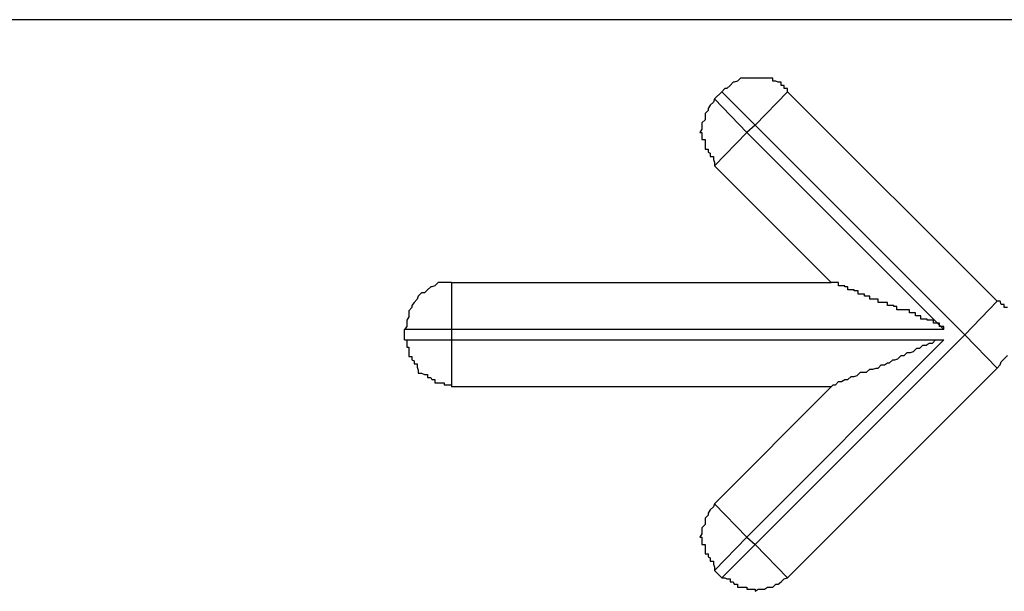
# Model space of a CAD drawing. Extents: x -54 to 54, y -42 to 42.
# Drawn here: x -11 to -10, y -3 to -3 of the extents above; entities that cross this region are included whole.
import ezdxf

# ---------------------------------------------------------------- set-up
doc = ezdxf.new("R2010")
doc.units = 0
doc.layers.get('0').update_dxf_attribs({"linetype": 'CONTINUOUS'})

msp = doc.modelspace()

# ---------------------------------------------------------------- linework, layer by layer
at = {"color": 0}
for points in [[(-10.356, -3.3971), (-18.531, -3.3971)], [(-10.356, -3.3971), (-18.531, -3.3971)], [(-10.356, -3.3971), (-18.531, -3.3971)], [(-10.356, -3.3971), (-18.531, -3.3971)], [(-10.356, -3.3971), (-18.531, -3.3971)], [(-10.356, -3.3971), (-18.531, -3.3971)], [(-10.356, -3.3971), (-18.531, -3.3971)], [(-10.356, -3.3971), (-18.531, -3.3971)], [(-10.356, -3.3971), (-18.531, -3.3971)], [(-10.356, -3.3971), (-18.531, -3.3971)], [(-10.356, -3.3971), (-18.531, -3.3971)], [(-10.356, -3.3971), (-18.531, -3.3971)], [(-10.356, -3.3971), (-18.531, -3.3971)], [(-10.356, -3.3971), (-18.531, -3.3971)], [(-10.356, -3.3971), (-18.531, -3.3971)], [(-10.356, -3.3971), (-18.531, -3.3971)], [(-10.356, -3.3971), (-18.531, -3.3971)], [(-10.356, -3.3971), (-18.531, -3.3971)], [(-10.356, -3.3971), (-18.531, -3.3971)], [(-10.356, -3.3971), (-18.531, -3.3971)], [(-10.356, -3.3971), (-18.531, -3.3971)], [(-10.4293, -3.404), (-10.4293, -3.404), (-10.4293, -3.4037), (-10.4296, -3.4037), (-10.4296, -3.4034), (-10.4299, -3.4034), (-10.4299, -3.4031), (-10.4302, -3.4031), (-10.4304, -3.403), (-10.4307, -3.403), (-10.4307, -3.4027), (-10.431, -3.4027), (-10.4312, -3.4027), (-10.4315, -3.4027), (-10.4315, -3.4027), (-10.4318, -3.4027), (-10.4321, -3.4027), (-10.4324, -3.4027), (-10.4324, -3.4027), (-10.4324, -3.4027), (-10.4327, -3.4027), (-10.4329, -3.4027), (-10.4332, -3.4027), (-10.4332, -3.4027), (-10.4335, -3.4027), (-10.4338, -3.4027), (-10.4341, -3.403), (-10.4341, -3.403), (-10.4344, -3.4031), (-10.4345, -3.4031), (-10.4348, -3.4034), (-10.4348, -3.4034), (-10.4351, -3.4037), (-10.4353, -3.4037), (-10.4356, -3.404)], [(-10.4363, -3.4047), (-10.4356, -3.404)], [(-10.4363, -3.4047), (-10.4356, -3.404)], [(-10.4363, -3.4047), (-10.4356, -3.404)], [(-10.4363, -3.4047), (-10.4356, -3.404)], [(-10.4363, -3.4047), (-10.4356, -3.404)], [(-10.4363, -3.4047), (-10.4356, -3.404)], [(-10.4363, -3.4047), (-10.4356, -3.404)], [(-10.4363, -3.4047), (-10.4356, -3.404)], [(-10.4363, -3.4047), (-10.4356, -3.404)], [(-10.4363, -3.4047), (-10.4356, -3.404)], [(-10.4363, -3.4047), (-10.4356, -3.404)], [(-10.4363, -3.4047), (-10.4356, -3.404)], [(-10.4363, -3.4047), (-10.4356, -3.404)], [(-10.4363, -3.4047), (-10.4356, -3.404)], [(-10.4363, -3.4047), (-10.4356, -3.404)], [(-10.4363, -3.4047), (-10.4356, -3.404)], [(-10.4363, -3.4047), (-10.4356, -3.404)], [(-10.4363, -3.4047), (-10.4356, -3.404)], [(-10.4363, -3.4047), (-10.4356, -3.404)], [(-10.4363, -3.4047), (-10.4356, -3.404)], [(-10.4363, -3.4047), (-10.4356, -3.404)], [(-10.4356, -3.404), (-10.4356, -3.404)], [(-10.4356, -3.404), (-10.4356, -3.404)], [(-10.4324, -3.4072), (-10.4356, -3.404)], [(-10.4324, -3.4072), (-10.4356, -3.404)], [(-10.4324, -3.4072), (-10.4356, -3.404)], [(-10.4324, -3.4072), (-10.4356, -3.404)], [(-10.4324, -3.4072), (-10.4356, -3.404)], [(-10.4324, -3.4072), (-10.4356, -3.404)], [(-10.4324, -3.4072), (-10.4356, -3.404)], [(-10.4324, -3.4072), (-10.4356, -3.404)], [(-10.4324, -3.4072), (-10.4356, -3.404)], [(-10.4324, -3.4072), (-10.4356, -3.404)], [(-10.4324, -3.4072), (-10.4356, -3.404)], [(-10.4324, -3.4072), (-10.4356, -3.404)], [(-10.4324, -3.4072), (-10.4356, -3.404)], [(-10.4324, -3.4072), (-10.4356, -3.404)], [(-10.4324, -3.4072), (-10.4356, -3.404)], [(-10.4324, -3.4072), (-10.4356, -3.404)], [(-10.4324, -3.4072), (-10.4356, -3.404)], [(-10.4324, -3.4072), (-10.4356, -3.404)], [(-10.4324, -3.4072), (-10.4356, -3.404)], [(-10.4324, -3.4072), (-10.4356, -3.404)], [(-10.4324, -3.4072), (-10.4356, -3.404)], [(-10.4293, -3.404), (-10.4324, -3.4072)], [(-10.4293, -3.404), (-10.4324, -3.4072)], [(-10.4293, -3.404), (-10.4324, -3.4072)], [(-10.4293, -3.404), (-10.4324, -3.4072)], [(-10.4293, -3.404), (-10.4324, -3.4072)], [(-10.4293, -3.404), (-10.4324, -3.4072)], [(-10.4293, -3.404), (-10.4324, -3.4072)], [(-10.4293, -3.404), (-10.4324, -3.4072)], [(-10.4293, -3.404), (-10.4324, -3.4072)], [(-10.4293, -3.404), (-10.4324, -3.4072)], [(-10.4293, -3.404), (-10.4324, -3.4072)], [(-10.4293, -3.404), (-10.4324, -3.4072)], [(-10.4293, -3.404), (-10.4324, -3.4072)], [(-10.4293, -3.404), (-10.4324, -3.4072)], [(-10.4293, -3.404), (-10.4324, -3.4072)], [(-10.4293, -3.404), (-10.4324, -3.4072)], [(-10.4293, -3.404), (-10.4324, -3.4072)], [(-10.4293, -3.404), (-10.4324, -3.4072)], [(-10.4293, -3.404), (-10.4324, -3.4072)], [(-10.4293, -3.404), (-10.4324, -3.4072)], [(-10.4293, -3.404), (-10.4324, -3.4072)], [(-10.4293, -3.404), (-10.4293, -3.404)], [(-10.4293, -3.404), (-10.4092, -3.4241)], [(-10.4293, -3.404), (-10.4092, -3.4241)], [(-10.4293, -3.404), (-10.4092, -3.4241)], [(-10.4293, -3.404), (-10.4092, -3.4241)], [(-10.4293, -3.404), (-10.4092, -3.4241)], [(-10.4293, -3.404), (-10.4092, -3.4241)], [(-10.4293, -3.404), (-10.4092, -3.4241)], [(-10.4293, -3.404), (-10.4092, -3.4241)], [(-10.4293, -3.404), (-10.4092, -3.4241)], [(-10.4293, -3.404), (-10.4092, -3.4241)], [(-10.4293, -3.404), (-10.4092, -3.4241)], [(-10.4293, -3.404), (-10.4092, -3.4241)], [(-10.4293, -3.404), (-10.4092, -3.4241)], [(-10.4293, -3.404), (-10.4092, -3.4241)], [(-10.4293, -3.404), (-10.4092, -3.4241)], [(-10.4293, -3.404), (-10.4092, -3.4241)], [(-10.4293, -3.404), (-10.4092, -3.4241)], [(-10.4293, -3.404), (-10.4092, -3.4241)], [(-10.4293, -3.404), (-10.4092, -3.4241)], [(-10.4293, -3.404), (-10.4092, -3.4241)], [(-10.4293, -3.404), (-10.4092, -3.4241)], [(-10.4293, -3.404), (-10.4293, -3.404)], [(-10.4363, -3.4047), (-10.4363, -3.4047), (-10.4363, -3.4047), (-10.4364, -3.405), (-10.4364, -3.405), (-10.4367, -3.4053), (-10.4367, -3.4053), (-10.4369, -3.4056), (-10.4369, -3.4058), (-10.4372, -3.4061), (-10.4372, -3.4061), (-10.4372, -3.4064), (-10.4372, -3.4067), (-10.4375, -3.407), (-10.4375, -3.407), (-10.4375, -3.4073), (-10.4375, -3.4076), (-10.4377, -3.4079), (-10.4377, -3.4079), (-10.4375, -3.4079), (-10.4375, -3.4082), (-10.4375, -3.4083), (-10.4375, -3.4086), (-10.4372, -3.4086), (-10.4372, -3.4089), (-10.4372, -3.4092), (-10.4372, -3.4095), (-10.4369, -3.4095), (-10.4369, -3.4098), (-10.4367, -3.4099), (-10.4367, -3.4102), (-10.4364, -3.4102), (-10.4364, -3.4105), (-10.4363, -3.4108), (-10.4363, -3.4111)], [(-10.4363, -3.4047), (-10.4363, -3.4047)], [(-10.4363, -3.4047), (-10.4363, -3.4047)], [(-10.4363, -3.4047), (-10.4332, -3.4079)], [(-10.4363, -3.4047), (-10.4332, -3.4079)], [(-10.4363, -3.4047), (-10.4332, -3.4079)], [(-10.4363, -3.4047), (-10.4332, -3.4079)], [(-10.4363, -3.4047), (-10.4332, -3.4079)], [(-10.4363, -3.4047), (-10.4332, -3.4079)], [(-10.4363, -3.4047), (-10.4332, -3.4079)], [(-10.4363, -3.4047), (-10.4332, -3.4079)], [(-10.4363, -3.4047), (-10.4332, -3.4079)], [(-10.4363, -3.4047), (-10.4332, -3.4079)], [(-10.4363, -3.4047), (-10.4332, -3.4079)], [(-10.4363, -3.4047), (-10.4332, -3.4079)], [(-10.4363, -3.4047), (-10.4332, -3.4079)], [(-10.4363, -3.4047), (-10.4332, -3.4079)], [(-10.4363, -3.4047), (-10.4332, -3.4079)], [(-10.4363, -3.4047), (-10.4332, -3.4079)], [(-10.4363, -3.4047), (-10.4332, -3.4079)], [(-10.4363, -3.4047), (-10.4332, -3.4079)], [(-10.4363, -3.4047), (-10.4332, -3.4079)], [(-10.4363, -3.4047), (-10.4332, -3.4079)], [(-10.4363, -3.4047), (-10.4332, -3.4079)], [(-10.4324, -3.4072), (-10.4332, -3.4079)], [(-10.4324, -3.4072), (-10.4332, -3.4079)], [(-10.4324, -3.4072), (-10.4332, -3.4079)], [(-10.4324, -3.4072), (-10.4332, -3.4079)], [(-10.4324, -3.4072), (-10.4332, -3.4079)], [(-10.4324, -3.4072), (-10.4332, -3.4079)], [(-10.4324, -3.4072), (-10.4332, -3.4079)], [(-10.4324, -3.4072), (-10.4332, -3.4079)], [(-10.4324, -3.4072), (-10.4332, -3.4079)], [(-10.4324, -3.4072), (-10.4332, -3.4079)], [(-10.4324, -3.4072), (-10.4332, -3.4079)], [(-10.4324, -3.4072), (-10.4332, -3.4079)], [(-10.4324, -3.4072), (-10.4332, -3.4079)], [(-10.4324, -3.4072), (-10.4332, -3.4079)], [(-10.4324, -3.4072), (-10.4332, -3.4079)], [(-10.4324, -3.4072), (-10.4332, -3.4079)], [(-10.4324, -3.4072), (-10.4332, -3.4079)], [(-10.4324, -3.4072), (-10.4332, -3.4079)], [(-10.4324, -3.4072), (-10.4332, -3.4079)], [(-10.4324, -3.4072), (-10.4332, -3.4079)], [(-10.4324, -3.4072), (-10.4332, -3.4079)], [(-10.4324, -3.4072), (-10.4324, -3.4072)], [(-10.4123, -3.4273), (-10.4324, -3.4072)], [(-10.4123, -3.4273), (-10.4324, -3.4072)], [(-10.4123, -3.4273), (-10.4324, -3.4072)], [(-10.4123, -3.4273), (-10.4324, -3.4072)], [(-10.4123, -3.4273), (-10.4324, -3.4072)], [(-10.4123, -3.4273), (-10.4324, -3.4072)], [(-10.4123, -3.4273), (-10.4324, -3.4072)], [(-10.4123, -3.4273), (-10.4324, -3.4072)], [(-10.4123, -3.4273), (-10.4324, -3.4072)], [(-10.4123, -3.4273), (-10.4324, -3.4072)], [(-10.4123, -3.4273), (-10.4324, -3.4072)], [(-10.4123, -3.4273), (-10.4324, -3.4072)], [(-10.4123, -3.4273), (-10.4324, -3.4072)], [(-10.4123, -3.4273), (-10.4324, -3.4072)], [(-10.4123, -3.4273), (-10.4324, -3.4072)], [(-10.4123, -3.4273), (-10.4324, -3.4072)], [(-10.4123, -3.4273), (-10.4324, -3.4072)], [(-10.4123, -3.4273), (-10.4324, -3.4072)], [(-10.4123, -3.4273), (-10.4324, -3.4072)], [(-10.4123, -3.4273), (-10.4324, -3.4072)], [(-10.4123, -3.4273), (-10.4324, -3.4072)], [(-10.4324, -3.4072), (-10.4324, -3.4072)], [(-10.4324, -3.4072), (-10.4324, -3.4072)], [(-10.4324, -3.4072), (-10.4324, -3.4072)], [(-10.4332, -3.4079), (-10.4363, -3.4111)], [(-10.4332, -3.4079), (-10.4363, -3.4111)], [(-10.4332, -3.4079), (-10.4363, -3.4111)], [(-10.4332, -3.4079), (-10.4363, -3.4111)], [(-10.4332, -3.4079), (-10.4363, -3.4111)], [(-10.4332, -3.4079), (-10.4363, -3.4111)], [(-10.4332, -3.4079), (-10.4363, -3.4111)], [(-10.4332, -3.4079), (-10.4363, -3.4111)], [(-10.4332, -3.4079), (-10.4363, -3.4111)], [(-10.4332, -3.4079), (-10.4363, -3.4111)], [(-10.4332, -3.4079), (-10.4363, -3.4111)], [(-10.4332, -3.4079), (-10.4363, -3.4111)], [(-10.4332, -3.4079), (-10.4363, -3.4111)], [(-10.4332, -3.4079), (-10.4363, -3.4111)], [(-10.4332, -3.4079), (-10.4363, -3.4111)], [(-10.4332, -3.4079), (-10.4363, -3.4111)], [(-10.4332, -3.4079), (-10.4363, -3.4111)], [(-10.4332, -3.4079), (-10.4363, -3.4111)], [(-10.4332, -3.4079), (-10.4363, -3.4111)], [(-10.4332, -3.4079), (-10.4363, -3.4111)], [(-10.4332, -3.4079), (-10.4363, -3.4111)], [(-10.4332, -3.4079), (-10.4332, -3.4079)], [(-10.4332, -3.4079), (-10.4332, -3.4079)], [(-10.4332, -3.4079), (-10.4143, -3.4268)], [(-10.4332, -3.4079), (-10.4143, -3.4268)], [(-10.4332, -3.4079), (-10.4143, -3.4268)], [(-10.4332, -3.4079), (-10.4143, -3.4268)], [(-10.4332, -3.4079), (-10.4143, -3.4268)], [(-10.4332, -3.4079), (-10.4143, -3.4268)], [(-10.4332, -3.4079), (-10.4143, -3.4268)], [(-10.4332, -3.4079), (-10.4143, -3.4268)], [(-10.4332, -3.4079), (-10.4143, -3.4268)], [(-10.4332, -3.4079), (-10.4143, -3.4268)], [(-10.4332, -3.4079), (-10.4143, -3.4268)], [(-10.4332, -3.4079), (-10.4143, -3.4268)], [(-10.4332, -3.4079), (-10.4143, -3.4268)], [(-10.4332, -3.4079), (-10.4143, -3.4268)], [(-10.4332, -3.4079), (-10.4143, -3.4268)], [(-10.4332, -3.4079), (-10.4143, -3.4268)], [(-10.4332, -3.4079), (-10.4143, -3.4268)], [(-10.4332, -3.4079), (-10.4143, -3.4268)], [(-10.4332, -3.4079), (-10.4143, -3.4268)], [(-10.4332, -3.4079), (-10.4143, -3.4268)], [(-10.4332, -3.4079), (-10.4143, -3.4268)], [(-10.4332, -3.4079), (-10.4332, -3.4079)], [(-10.4332, -3.4079), (-10.4332, -3.4079)], [(-10.4363, -3.4111), (-10.4363, -3.4111)], [(-10.4251, -3.4223), (-10.4363, -3.4111)], [(-10.4251, -3.4223), (-10.4363, -3.4111)], [(-10.4251, -3.4223), (-10.4363, -3.4111)], [(-10.4251, -3.4223), (-10.4363, -3.4111)], [(-10.4251, -3.4223), (-10.4363, -3.4111)], [(-10.4251, -3.4223), (-10.4363, -3.4111)], [(-10.4251, -3.4223), (-10.4363, -3.4111)], [(-10.4251, -3.4223), (-10.4363, -3.4111)], [(-10.4251, -3.4223), (-10.4363, -3.4111)], [(-10.4251, -3.4223), (-10.4363, -3.4111)], [(-10.4251, -3.4223), (-10.4363, -3.4111)], [(-10.4251, -3.4223), (-10.4363, -3.4111)], [(-10.4251, -3.4223), (-10.4363, -3.4111)], [(-10.4251, -3.4223), (-10.4363, -3.4111)], [(-10.4251, -3.4223), (-10.4363, -3.4111)], [(-10.4251, -3.4223), (-10.4363, -3.4111)], [(-10.4251, -3.4223), (-10.4363, -3.4111)], [(-10.4251, -3.4223), (-10.4363, -3.4111)], [(-10.4251, -3.4223), (-10.4363, -3.4111)], [(-10.4251, -3.4223), (-10.4363, -3.4111)], [(-10.4251, -3.4223), (-10.4363, -3.4111)], [(-10.4363, -3.4111), (-10.4363, -3.4111)], [(-10.4615, -3.4223), (-10.4615, -3.4223), (-10.4615, -3.4223), (-10.4618, -3.4223), (-10.4619, -3.4223), (-10.4622, -3.4223), (-10.4622, -3.4223), (-10.4625, -3.4223), (-10.4628, -3.4223), (-10.4631, -3.4226), (-10.4631, -3.4226), (-10.4634, -3.4227), (-10.4635, -3.4227), (-10.4638, -3.423), (-10.4638, -3.423), (-10.4641, -3.4233), (-10.4644, -3.4233), (-10.4647, -3.4236), (-10.4647, -3.4236), (-10.4647, -3.4236), (-10.4648, -3.4239), (-10.4648, -3.4239), (-10.4651, -3.4242), (-10.4651, -3.4242), (-10.4653, -3.4245), (-10.4653, -3.4247), (-10.4656, -3.425), (-10.4656, -3.425), (-10.4656, -3.4253), (-10.4656, -3.4256), (-10.4658, -3.4259), (-10.4658, -3.4259), (-10.4658, -3.4262), (-10.4658, -3.4265), (-10.466, -3.4268)], [(-10.4615, -3.4223), (-10.4615, -3.4223)], [(-10.4615, -3.4223), (-10.4251, -3.4223)], [(-10.4615, -3.4223), (-10.4251, -3.4223)], [(-10.4615, -3.4223), (-10.4251, -3.4223)], [(-10.4615, -3.4223), (-10.4251, -3.4223)], [(-10.4615, -3.4223), (-10.4251, -3.4223)], [(-10.4615, -3.4223), (-10.4251, -3.4223)], [(-10.4615, -3.4223), (-10.4251, -3.4223)], [(-10.4615, -3.4223), (-10.4251, -3.4223)], [(-10.4615, -3.4223), (-10.4251, -3.4223)], [(-10.4615, -3.4223), (-10.4251, -3.4223)], [(-10.4615, -3.4223), (-10.4251, -3.4223)], [(-10.4615, -3.4223), (-10.4251, -3.4223)], [(-10.4615, -3.4223), (-10.4251, -3.4223)], [(-10.4615, -3.4223), (-10.4251, -3.4223)], [(-10.4615, -3.4223), (-10.4251, -3.4223)], [(-10.4615, -3.4223), (-10.4251, -3.4223)], [(-10.4615, -3.4223), (-10.4251, -3.4223)], [(-10.4615, -3.4223), (-10.4251, -3.4223)], [(-10.4615, -3.4223), (-10.4251, -3.4223)], [(-10.4615, -3.4223), (-10.4251, -3.4223)], [(-10.4615, -3.4223), (-10.4251, -3.4223)], [(-10.4615, -3.4223), (-10.4615, -3.4223)], [(-10.4615, -3.4223), (-10.4615, -3.4268)], [(-10.4615, -3.4223), (-10.4615, -3.4268)], [(-10.4615, -3.4223), (-10.4615, -3.4268)], [(-10.4615, -3.4223), (-10.4615, -3.4268)], [(-10.4615, -3.4223), (-10.4615, -3.4268)], [(-10.4615, -3.4223), (-10.4615, -3.4268)], [(-10.4615, -3.4223), (-10.4615, -3.4268)], [(-10.4615, -3.4223), (-10.4615, -3.4268)], [(-10.4615, -3.4223), (-10.4615, -3.4268)], [(-10.4615, -3.4223), (-10.4615, -3.4268)], [(-10.4615, -3.4223), (-10.4615, -3.4268)], [(-10.4615, -3.4223), (-10.4615, -3.4268)], [(-10.4615, -3.4223), (-10.4615, -3.4268)], [(-10.4615, -3.4223), (-10.4615, -3.4268)], [(-10.4615, -3.4223), (-10.4615, -3.4268)], [(-10.4615, -3.4223), (-10.4615, -3.4268)], [(-10.4615, -3.4223), (-10.4615, -3.4268)], [(-10.4615, -3.4223), (-10.4615, -3.4268)], [(-10.4615, -3.4223), (-10.4615, -3.4268)], [(-10.4615, -3.4223), (-10.4615, -3.4268)], [(-10.4615, -3.4223), (-10.4615, -3.4268)], [(-10.4251, -3.4223), (-10.4251, -3.4223)], [(-10.4251, -3.4223), (-10.4251, -3.4223)], [(-10.4143, -3.4268), (-10.4143, -3.4268), (-10.4143, -3.4265), (-10.4144, -3.4265), (-10.4144, -3.4265), (-10.4147, -3.4265), (-10.4147, -3.4262), (-10.415, -3.4262), (-10.415, -3.4262), (-10.4153, -3.4262), (-10.4153, -3.4259), (-10.4156, -3.4259), (-10.4156, -3.4259), (-10.4159, -3.4259), (-10.4159, -3.4258), (-10.4162, -3.4258), (-10.4162, -3.4258), (-10.4165, -3.4258), (-10.4165, -3.4258), (-10.4165, -3.4255), (-10.4167, -3.4255), (-10.4167, -3.4255), (-10.417, -3.4255), (-10.417, -3.4252), (-10.4173, -3.4252), (-10.4173, -3.4252), (-10.4176, -3.4252), (-10.4176, -3.4249), (-10.4179, -3.4249), (-10.4179, -3.4249), (-10.4182, -3.4249), (-10.4182, -3.4249), (-10.4185, -3.4249), (-10.4185, -3.4249), (-10.4188, -3.4249), (-10.4188, -3.4249), (-10.4188, -3.4246), (-10.4188, -3.4246), (-10.4188, -3.4246), (-10.4191, -3.4246), (-10.4191, -3.4245), (-10.4194, -3.4245), (-10.4194, -3.4245), (-10.4197, -3.4245), (-10.4197, -3.4242), (-10.4197, -3.4242), (-10.4197, -3.4242), (-10.42, -3.4242), (-10.42, -3.4242), (-10.4203, -3.4242), (-10.4203, -3.4242), (-10.4206, -3.4242), (-10.4206, -3.4242), (-10.4206, -3.4239), (-10.4206, -3.4239), (-10.4206, -3.4239), (-10.4206, -3.4239), (-10.4206, -3.4239), (-10.4206, -3.4239), (-10.4206, -3.4239), (-10.4209, -3.4239), (-10.4209, -3.4239), (-10.4209, -3.4239), (-10.4209, -3.4239), (-10.4211, -3.4239), (-10.4211, -3.4239), (-10.4211, -3.4239), (-10.4211, -3.4239), (-10.4214, -3.4239), (-10.4214, -3.4239), (-10.4214, -3.4236), (-10.4214, -3.4236), (-10.4214, -3.4236), (-10.4216, -3.4236), (-10.4216, -3.4236), (-10.4216, -3.4236), (-10.4216, -3.4236), (-10.4219, -3.4236), (-10.4219, -3.4234), (-10.4219, -3.4234), (-10.4219, -3.4234), (-10.4222, -3.4234), (-10.4222, -3.4234), (-10.4222, -3.4234), (-10.4222, -3.4234), (-10.4225, -3.4234), (-10.4225, -3.4234), (-10.4225, -3.4231), (-10.4225, -3.4231), (-10.4225, -3.4231), (-10.4226, -3.4231), (-10.4226, -3.4231), (-10.4226, -3.4231), (-10.4226, -3.4231), (-10.4229, -3.4231), (-10.4229, -3.423), (-10.4229, -3.423), (-10.4229, -3.423), (-10.4232, -3.423), (-10.4232, -3.423), (-10.4232, -3.423), (-10.4232, -3.423), (-10.4235, -3.423), (-10.4235, -3.423), (-10.4235, -3.4227), (-10.4235, -3.4227), (-10.4235, -3.4227), (-10.4235, -3.4227), (-10.4235, -3.4227), (-10.4235, -3.4227), (-10.4235, -3.4227), (-10.4238, -3.4227), (-10.4238, -3.4226), (-10.4238, -3.4226), (-10.4238, -3.4226), (-10.4241, -3.4226), (-10.4241, -3.4226), (-10.4241, -3.4226), (-10.4241, -3.4226), (-10.4244, -3.4226), (-10.4244, -3.4226), (-10.4244, -3.4223), (-10.4244, -3.4223), (-10.4244, -3.4223), (-10.4245, -3.4223), (-10.4245, -3.4223), (-10.4245, -3.4223), (-10.4245, -3.4223), (-10.4248, -3.4223), (-10.4248, -3.4223), (-10.4248, -3.4223), (-10.4248, -3.4223), (-10.4249, -3.4223), (-10.4249, -3.4223), (-10.4249, -3.4223), (-10.4249, -3.4223), (-10.4251, -3.4223)], [(-10.4123, -3.4273), (-10.4092, -3.4241)], [(-10.4123, -3.4273), (-10.4092, -3.4241)], [(-10.4123, -3.4273), (-10.4092, -3.4241)], [(-10.4123, -3.4273), (-10.4092, -3.4241)], [(-10.4123, -3.4273), (-10.4092, -3.4241)], [(-10.4123, -3.4273), (-10.4092, -3.4241)], [(-10.4123, -3.4273), (-10.4092, -3.4241)], [(-10.4123, -3.4273), (-10.4092, -3.4241)], [(-10.4123, -3.4273), (-10.4092, -3.4241)], [(-10.4123, -3.4273), (-10.4092, -3.4241)], [(-10.4123, -3.4273), (-10.4092, -3.4241)], [(-10.4123, -3.4273), (-10.4092, -3.4241)], [(-10.4123, -3.4273), (-10.4092, -3.4241)], [(-10.4123, -3.4273), (-10.4092, -3.4241)], [(-10.4123, -3.4273), (-10.4092, -3.4241)], [(-10.4123, -3.4273), (-10.4092, -3.4241)], [(-10.4123, -3.4273), (-10.4092, -3.4241)], [(-10.4123, -3.4273), (-10.4092, -3.4241)], [(-10.4123, -3.4273), (-10.4092, -3.4241)], [(-10.4123, -3.4273), (-10.4092, -3.4241)], [(-10.4123, -3.4273), (-10.4092, -3.4241)], [(-10.4092, -3.4241), (-10.4092, -3.4241)], [(-10.4082, -3.4247), (-10.4085, -3.4247), (-10.4085, -3.4244), (-10.4088, -3.4244), (-10.4089, -3.4241), (-10.4092, -3.4241)], [(-10.4092, -3.4241), (-10.4092, -3.4241)], [(-10.466, -3.4268), (-10.466, -3.4268)], [(-10.466, -3.4278), (-10.466, -3.4268)], [(-10.466, -3.4278), (-10.466, -3.4268)], [(-10.466, -3.4278), (-10.466, -3.4268)], [(-10.466, -3.4278), (-10.466, -3.4268)], [(-10.466, -3.4278), (-10.466, -3.4268)], [(-10.466, -3.4278), (-10.466, -3.4268)], [(-10.466, -3.4278), (-10.466, -3.4268)], [(-10.466, -3.4278), (-10.466, -3.4268)], [(-10.466, -3.4278), (-10.466, -3.4268)], [(-10.466, -3.4278), (-10.466, -3.4268)], [(-10.466, -3.4278), (-10.466, -3.4268)], [(-10.466, -3.4278), (-10.466, -3.4268)], [(-10.466, -3.4278), (-10.466, -3.4268)], [(-10.466, -3.4278), (-10.466, -3.4268)], [(-10.466, -3.4278), (-10.466, -3.4268)], [(-10.466, -3.4278), (-10.466, -3.4268)], [(-10.466, -3.4278), (-10.466, -3.4268)], [(-10.466, -3.4278), (-10.466, -3.4268)], [(-10.466, -3.4278), (-10.466, -3.4268)], [(-10.466, -3.4278), (-10.466, -3.4268)], [(-10.466, -3.4278), (-10.466, -3.4268)], [(-10.466, -3.4268), (-10.466, -3.4268)], [(-10.4615, -3.4268), (-10.466, -3.4268)], [(-10.4615, -3.4268), (-10.466, -3.4268)], [(-10.4615, -3.4268), (-10.466, -3.4268)], [(-10.4615, -3.4268), (-10.466, -3.4268)], [(-10.4615, -3.4268), (-10.466, -3.4268)], [(-10.4615, -3.4268), (-10.466, -3.4268)], [(-10.4615, -3.4268), (-10.466, -3.4268)], [(-10.4615, -3.4268), (-10.466, -3.4268)], [(-10.4615, -3.4268), (-10.466, -3.4268)], [(-10.4615, -3.4268), (-10.466, -3.4268)], [(-10.4615, -3.4268), (-10.466, -3.4268)], [(-10.4615, -3.4268), (-10.466, -3.4268)], [(-10.4615, -3.4268), (-10.466, -3.4268)], [(-10.4615, -3.4268), (-10.466, -3.4268)], [(-10.4615, -3.4268), (-10.466, -3.4268)], [(-10.4615, -3.4268), (-10.466, -3.4268)], [(-10.4615, -3.4268), (-10.466, -3.4268)], [(-10.4615, -3.4268), (-10.466, -3.4268)], [(-10.4615, -3.4268), (-10.466, -3.4268)], [(-10.4615, -3.4268), (-10.466, -3.4268)], [(-10.4615, -3.4268), (-10.466, -3.4268)], [(-10.4615, -3.4268), (-10.4615, -3.4268)], [(-10.4143, -3.4268), (-10.4615, -3.4268)], [(-10.4143, -3.4268), (-10.4615, -3.4268)], [(-10.4143, -3.4268), (-10.4615, -3.4268)], [(-10.4143, -3.4268), (-10.4615, -3.4268)], [(-10.4143, -3.4268), (-10.4615, -3.4268)], [(-10.4143, -3.4268), (-10.4615, -3.4268)], [(-10.4143, -3.4268), (-10.4615, -3.4268)], [(-10.4143, -3.4268), (-10.4615, -3.4268)], [(-10.4143, -3.4268), (-10.4615, -3.4268)], [(-10.4143, -3.4268), (-10.4615, -3.4268)], [(-10.4143, -3.4268), (-10.4615, -3.4268)], [(-10.4143, -3.4268), (-10.4615, -3.4268)], [(-10.4143, -3.4268), (-10.4615, -3.4268)], [(-10.4143, -3.4268), (-10.4615, -3.4268)], [(-10.4143, -3.4268), (-10.4615, -3.4268)], [(-10.4143, -3.4268), (-10.4615, -3.4268)], [(-10.4143, -3.4268), (-10.4615, -3.4268)], [(-10.4143, -3.4268), (-10.4615, -3.4268)], [(-10.4143, -3.4268), (-10.4615, -3.4268)], [(-10.4143, -3.4268), (-10.4615, -3.4268)], [(-10.4143, -3.4268), (-10.4615, -3.4268)], [(-10.4615, -3.4268), (-10.4615, -3.4268)], [(-10.4615, -3.4268), (-10.4615, -3.4278)], [(-10.4615, -3.4268), (-10.4615, -3.4278)], [(-10.4615, -3.4268), (-10.4615, -3.4278)], [(-10.4615, -3.4268), (-10.4615, -3.4278)], [(-10.4615, -3.4268), (-10.4615, -3.4278)], [(-10.4615, -3.4268), (-10.4615, -3.4278)], [(-10.4615, -3.4268), (-10.4615, -3.4278)], [(-10.4615, -3.4268), (-10.4615, -3.4278)], [(-10.4615, -3.4268), (-10.4615, -3.4278)], [(-10.4615, -3.4268), (-10.4615, -3.4278)], [(-10.4615, -3.4268), (-10.4615, -3.4278)], [(-10.4615, -3.4268), (-10.4615, -3.4278)], [(-10.4615, -3.4268), (-10.4615, -3.4278)], [(-10.4615, -3.4268), (-10.4615, -3.4278)], [(-10.4615, -3.4268), (-10.4615, -3.4278)], [(-10.4615, -3.4268), (-10.4615, -3.4278)], [(-10.4615, -3.4268), (-10.4615, -3.4278)], [(-10.4615, -3.4268), (-10.4615, -3.4278)], [(-10.4615, -3.4268), (-10.4615, -3.4278)], [(-10.4615, -3.4268), (-10.4615, -3.4278)], [(-10.4615, -3.4268), (-10.4615, -3.4278)], [(-10.4615, -3.4268), (-10.4615, -3.4268)], [(-10.4615, -3.4268), (-10.4615, -3.4268)], [(-10.4143, -3.4268), (-10.4143, -3.4268)], [(-10.4143, -3.4268), (-10.4143, -3.4268)], [(-10.466, -3.4278), (-10.466, -3.4278)], [(-10.466, -3.4278), (-10.466, -3.4278), (-10.4658, -3.4278), (-10.4658, -3.4281), (-10.4658, -3.4282), (-10.4658, -3.4285), (-10.4656, -3.4285), (-10.4656, -3.4288), (-10.4656, -3.4291), (-10.4656, -3.4294), (-10.4653, -3.4294), (-10.4653, -3.4297), (-10.4651, -3.4298), (-10.4651, -3.4301), (-10.4648, -3.4301), (-10.4648, -3.4304), (-10.4647, -3.4307), (-10.4647, -3.431), (-10.4647, -3.431), (-10.4644, -3.431), (-10.4641, -3.4311), (-10.4638, -3.4311), (-10.4638, -3.4314), (-10.4635, -3.4314), (-10.4634, -3.4316), (-10.4631, -3.4316), (-10.4631, -3.4319), (-10.4628, -3.4319), (-10.4625, -3.4319), (-10.4622, -3.4319), (-10.4622, -3.4321), (-10.4619, -3.4321), (-10.4618, -3.4321), (-10.4615, -3.4321), (-10.4615, -3.4323)], [(-10.466, -3.4278), (-10.466, -3.4278)], [(-10.466, -3.4278), (-10.4615, -3.4278)], [(-10.466, -3.4278), (-10.4615, -3.4278)], [(-10.466, -3.4278), (-10.4615, -3.4278)], [(-10.466, -3.4278), (-10.4615, -3.4278)], [(-10.466, -3.4278), (-10.4615, -3.4278)], [(-10.466, -3.4278), (-10.4615, -3.4278)], [(-10.466, -3.4278), (-10.4615, -3.4278)], [(-10.466, -3.4278), (-10.4615, -3.4278)], [(-10.466, -3.4278), (-10.4615, -3.4278)], [(-10.466, -3.4278), (-10.4615, -3.4278)], [(-10.466, -3.4278), (-10.4615, -3.4278)], [(-10.466, -3.4278), (-10.4615, -3.4278)], [(-10.466, -3.4278), (-10.4615, -3.4278)], [(-10.466, -3.4278), (-10.4615, -3.4278)], [(-10.466, -3.4278), (-10.4615, -3.4278)], [(-10.466, -3.4278), (-10.4615, -3.4278)], [(-10.466, -3.4278), (-10.4615, -3.4278)], [(-10.466, -3.4278), (-10.4615, -3.4278)], [(-10.466, -3.4278), (-10.4615, -3.4278)], [(-10.466, -3.4278), (-10.4615, -3.4278)], [(-10.466, -3.4278), (-10.4615, -3.4278)], [(-10.4615, -3.4278), (-10.4615, -3.4278)], [(-10.4615, -3.4278), (-10.4615, -3.4278)], [(-10.4615, -3.4278), (-10.4143, -3.4278)], [(-10.4615, -3.4278), (-10.4143, -3.4278)], [(-10.4615, -3.4278), (-10.4143, -3.4278)], [(-10.4615, -3.4278), (-10.4143, -3.4278)], [(-10.4615, -3.4278), (-10.4143, -3.4278)], [(-10.4615, -3.4278), (-10.4143, -3.4278)], [(-10.4615, -3.4278), (-10.4143, -3.4278)], [(-10.4615, -3.4278), (-10.4143, -3.4278)], [(-10.4615, -3.4278), (-10.4143, -3.4278)], [(-10.4615, -3.4278), (-10.4143, -3.4278)], [(-10.4615, -3.4278), (-10.4143, -3.4278)], [(-10.4615, -3.4278), (-10.4143, -3.4278)], [(-10.4615, -3.4278), (-10.4143, -3.4278)], [(-10.4615, -3.4278), (-10.4143, -3.4278)], [(-10.4615, -3.4278), (-10.4143, -3.4278)], [(-10.4615, -3.4278), (-10.4143, -3.4278)], [(-10.4615, -3.4278), (-10.4143, -3.4278)], [(-10.4615, -3.4278), (-10.4143, -3.4278)], [(-10.4615, -3.4278), (-10.4143, -3.4278)], [(-10.4615, -3.4278), (-10.4143, -3.4278)], [(-10.4615, -3.4278), (-10.4143, -3.4278)], [(-10.4615, -3.4278), (-10.4615, -3.4278)], [(-10.4615, -3.4278), (-10.4615, -3.4278)], [(-10.4615, -3.4278), (-10.4615, -3.4323)], [(-10.4615, -3.4278), (-10.4615, -3.4323)], [(-10.4615, -3.4278), (-10.4615, -3.4323)], [(-10.4615, -3.4278), (-10.4615, -3.4323)], [(-10.4615, -3.4278), (-10.4615, -3.4323)], [(-10.4615, -3.4278), (-10.4615, -3.4323)], [(-10.4615, -3.4278), (-10.4615, -3.4323)], [(-10.4615, -3.4278), (-10.4615, -3.4323)], [(-10.4615, -3.4278), (-10.4615, -3.4323)], [(-10.4615, -3.4278), (-10.4615, -3.4323)], [(-10.4615, -3.4278), (-10.4615, -3.4323)], [(-10.4615, -3.4278), (-10.4615, -3.4323)], [(-10.4615, -3.4278), (-10.4615, -3.4323)], [(-10.4615, -3.4278), (-10.4615, -3.4323)], [(-10.4615, -3.4278), (-10.4615, -3.4323)], [(-10.4615, -3.4278), (-10.4615, -3.4323)], [(-10.4615, -3.4278), (-10.4615, -3.4323)], [(-10.4615, -3.4278), (-10.4615, -3.4323)], [(-10.4615, -3.4278), (-10.4615, -3.4323)], [(-10.4615, -3.4278), (-10.4615, -3.4323)], [(-10.4615, -3.4278), (-10.4615, -3.4323)], [(-10.4143, -3.4278), (-10.4332, -3.4467)], [(-10.4143, -3.4278), (-10.4332, -3.4467)], [(-10.4143, -3.4278), (-10.4332, -3.4467)], [(-10.4143, -3.4278), (-10.4332, -3.4467)], [(-10.4143, -3.4278), (-10.4332, -3.4467)], [(-10.4143, -3.4278), (-10.4332, -3.4467)], [(-10.4143, -3.4278), (-10.4332, -3.4467)], [(-10.4143, -3.4278), (-10.4332, -3.4467)], [(-10.4143, -3.4278), (-10.4332, -3.4467)], [(-10.4143, -3.4278), (-10.4332, -3.4467)], [(-10.4143, -3.4278), (-10.4332, -3.4467)], [(-10.4143, -3.4278), (-10.4332, -3.4467)], [(-10.4143, -3.4278), (-10.4332, -3.4467)], [(-10.4143, -3.4278), (-10.4332, -3.4467)], [(-10.4143, -3.4278), (-10.4332, -3.4467)], [(-10.4143, -3.4278), (-10.4332, -3.4467)], [(-10.4143, -3.4278), (-10.4332, -3.4467)], [(-10.4143, -3.4278), (-10.4332, -3.4467)], [(-10.4143, -3.4278), (-10.4332, -3.4467)], [(-10.4143, -3.4278), (-10.4332, -3.4467)], [(-10.4143, -3.4278), (-10.4332, -3.4467)], [(-10.4324, -3.4474), (-10.4123, -3.4273)], [(-10.4324, -3.4474), (-10.4123, -3.4273)], [(-10.4324, -3.4474), (-10.4123, -3.4273)], [(-10.4324, -3.4474), (-10.4123, -3.4273)], [(-10.4324, -3.4474), (-10.4123, -3.4273)], [(-10.4324, -3.4474), (-10.4123, -3.4273)], [(-10.4324, -3.4474), (-10.4123, -3.4273)], [(-10.4324, -3.4474), (-10.4123, -3.4273)], [(-10.4324, -3.4474), (-10.4123, -3.4273)], [(-10.4324, -3.4474), (-10.4123, -3.4273)], [(-10.4324, -3.4474), (-10.4123, -3.4273)], [(-10.4324, -3.4474), (-10.4123, -3.4273)], [(-10.4324, -3.4474), (-10.4123, -3.4273)], [(-10.4324, -3.4474), (-10.4123, -3.4273)], [(-10.4324, -3.4474), (-10.4123, -3.4273)], [(-10.4324, -3.4474), (-10.4123, -3.4273)], [(-10.4324, -3.4474), (-10.4123, -3.4273)], [(-10.4324, -3.4474), (-10.4123, -3.4273)], [(-10.4324, -3.4474), (-10.4123, -3.4273)], [(-10.4324, -3.4474), (-10.4123, -3.4273)], [(-10.4324, -3.4474), (-10.4123, -3.4273)], [(-10.4251, -3.4323), (-10.4251, -3.4323), (-10.4249, -3.4321), (-10.4249, -3.4321), (-10.4249, -3.4321), (-10.4249, -3.4321), (-10.4249, -3.4321), (-10.4249, -3.4321), (-10.4249, -3.4321), (-10.4249, -3.4321), (-10.4247, -3.4321), (-10.4247, -3.4321), (-10.4247, -3.4321), (-10.4247, -3.4321), (-10.4247, -3.4321), (-10.4247, -3.4321), (-10.4247, -3.4321), (-10.4247, -3.4321), (-10.4247, -3.4321), (-10.4244, -3.4318), (-10.4244, -3.4318), (-10.4244, -3.4318), (-10.4244, -3.4318), (-10.4241, -3.4318), (-10.4241, -3.4318), (-10.4241, -3.4318), (-10.4241, -3.4318), (-10.4238, -3.4316), (-10.4238, -3.4316), (-10.4238, -3.4316), (-10.4238, -3.4316), (-10.4235, -3.4316), (-10.4235, -3.4316), (-10.4235, -3.4316), (-10.4235, -3.4316), (-10.4235, -3.4316), (-10.4232, -3.4313), (-10.4232, -3.4313), (-10.4229, -3.4313), (-10.4229, -3.4313), (-10.4226, -3.4312), (-10.4226, -3.4312), (-10.4226, -3.4312), (-10.4226, -3.4312), (-10.4223, -3.4309), (-10.4223, -3.4309), (-10.422, -3.4309), (-10.422, -3.4309), (-10.4217, -3.4309), (-10.4217, -3.4309), (-10.4217, -3.4309), (-10.4217, -3.4309), (-10.4217, -3.4309), (-10.4214, -3.4306), (-10.4214, -3.4306), (-10.4214, -3.4306), (-10.4214, -3.4306), (-10.4211, -3.4306), (-10.4211, -3.4306), (-10.4211, -3.4306), (-10.4211, -3.4306), (-10.4208, -3.4305), (-10.4208, -3.4305), (-10.4208, -3.4305), (-10.4208, -3.4305), (-10.4206, -3.4305), (-10.4206, -3.4305), (-10.4206, -3.4305), (-10.4206, -3.4305), (-10.4206, -3.4305), (-10.4203, -3.4302), (-10.4203, -3.4302), (-10.4203, -3.4302), (-10.4203, -3.4302), (-10.42, -3.4302), (-10.42, -3.4302), (-10.42, -3.4302), (-10.42, -3.4302), (-10.4197, -3.43), (-10.4197, -3.43), (-10.4197, -3.43), (-10.4197, -3.43), (-10.4195, -3.43), (-10.4195, -3.43), (-10.4195, -3.43), (-10.4195, -3.43), (-10.4195, -3.43), (-10.4192, -3.4297), (-10.4192, -3.4297), (-10.419, -3.4297), (-10.419, -3.4297), (-10.4187, -3.4296), (-10.4187, -3.4296), (-10.4187, -3.4296), (-10.4187, -3.4296), (-10.4184, -3.4293), (-10.4184, -3.4293), (-10.4184, -3.4293), (-10.4184, -3.4293), (-10.4181, -3.4293), (-10.4181, -3.4293), (-10.4181, -3.4293), (-10.4181, -3.4293), (-10.4181, -3.4293), (-10.4178, -3.429), (-10.4178, -3.429), (-10.4175, -3.429), (-10.4175, -3.429), (-10.4172, -3.4289), (-10.4172, -3.4289), (-10.4172, -3.4289), (-10.4172, -3.4289), (-10.4169, -3.4286), (-10.4169, -3.4286), (-10.4169, -3.4286), (-10.4169, -3.4286), (-10.4166, -3.4286), (-10.4166, -3.4286), (-10.4166, -3.4286), (-10.4166, -3.4286), (-10.4166, -3.4286), (-10.4163, -3.4283), (-10.4163, -3.4283), (-10.416, -3.4283), (-10.416, -3.4283), (-10.4157, -3.4281), (-10.4157, -3.4281), (-10.4154, -3.4281), (-10.4154, -3.4281), (-10.4151, -3.4278), (-10.4151, -3.4278), (-10.4148, -3.4278), (-10.4148, -3.4278), (-10.4145, -3.4278), (-10.4145, -3.4278), (-10.4143, -3.4278), (-10.4143, -3.4278)], [(-10.4143, -3.4278), (-10.4143, -3.4278)], [(-10.4143, -3.4278), (-10.4143, -3.4278)], [(-10.4123, -3.4273), (-10.4123, -3.4273)], [(-10.4123, -3.4273), (-10.4123, -3.4273)], [(-10.4123, -3.4273), (-10.4123, -3.4273)], [(-10.4092, -3.4305), (-10.4123, -3.4273)], [(-10.4092, -3.4305), (-10.4123, -3.4273)], [(-10.4092, -3.4305), (-10.4123, -3.4273)], [(-10.4092, -3.4305), (-10.4123, -3.4273)], [(-10.4092, -3.4305), (-10.4123, -3.4273)], [(-10.4092, -3.4305), (-10.4123, -3.4273)], [(-10.4092, -3.4305), (-10.4123, -3.4273)], [(-10.4092, -3.4305), (-10.4123, -3.4273)], [(-10.4092, -3.4305), (-10.4123, -3.4273)], [(-10.4092, -3.4305), (-10.4123, -3.4273)], [(-10.4092, -3.4305), (-10.4123, -3.4273)], [(-10.4092, -3.4305), (-10.4123, -3.4273)], [(-10.4092, -3.4305), (-10.4123, -3.4273)], [(-10.4092, -3.4305), (-10.4123, -3.4273)], [(-10.4092, -3.4305), (-10.4123, -3.4273)], [(-10.4092, -3.4305), (-10.4123, -3.4273)], [(-10.4092, -3.4305), (-10.4123, -3.4273)], [(-10.4092, -3.4305), (-10.4123, -3.4273)], [(-10.4092, -3.4305), (-10.4123, -3.4273)], [(-10.4092, -3.4305), (-10.4123, -3.4273)], [(-10.4092, -3.4305), (-10.4123, -3.4273)], [(-10.4123, -3.4273), (-10.4123, -3.4273)], [(-10.4092, -3.4305), (-10.4092, -3.4305), (-10.4089, -3.4302), (-10.4088, -3.4299), (-10.4085, -3.4296), (-10.4085, -3.4296), (-10.4082, -3.4293)], [(-10.4092, -3.4305), (-10.4293, -3.4506)], [(-10.4092, -3.4305), (-10.4293, -3.4506)], [(-10.4092, -3.4305), (-10.4293, -3.4506)], [(-10.4092, -3.4305), (-10.4293, -3.4506)], [(-10.4092, -3.4305), (-10.4293, -3.4506)], [(-10.4092, -3.4305), (-10.4293, -3.4506)], [(-10.4092, -3.4305), (-10.4293, -3.4506)], [(-10.4092, -3.4305), (-10.4293, -3.4506)], [(-10.4092, -3.4305), (-10.4293, -3.4506)], [(-10.4092, -3.4305), (-10.4293, -3.4506)], [(-10.4092, -3.4305), (-10.4293, -3.4506)], [(-10.4092, -3.4305), (-10.4293, -3.4506)], [(-10.4092, -3.4305), (-10.4293, -3.4506)], [(-10.4092, -3.4305), (-10.4293, -3.4506)], [(-10.4092, -3.4305), (-10.4293, -3.4506)], [(-10.4092, -3.4305), (-10.4293, -3.4506)], [(-10.4092, -3.4305), (-10.4293, -3.4506)], [(-10.4092, -3.4305), (-10.4293, -3.4506)], [(-10.4092, -3.4305), (-10.4293, -3.4506)], [(-10.4092, -3.4305), (-10.4293, -3.4506)], [(-10.4092, -3.4305), (-10.4293, -3.4506)], [(-10.4092, -3.4305), (-10.4092, -3.4305)], [(-10.4092, -3.4305), (-10.4092, -3.4305)], [(-10.4615, -3.4323), (-10.4615, -3.4323)], [(-10.4251, -3.4323), (-10.4615, -3.4323)], [(-10.4251, -3.4323), (-10.4615, -3.4323)], [(-10.4251, -3.4323), (-10.4615, -3.4323)], [(-10.4251, -3.4323), (-10.4615, -3.4323)], [(-10.4251, -3.4323), (-10.4615, -3.4323)], [(-10.4251, -3.4323), (-10.4615, -3.4323)], [(-10.4251, -3.4323), (-10.4615, -3.4323)], [(-10.4251, -3.4323), (-10.4615, -3.4323)], [(-10.4251, -3.4323), (-10.4615, -3.4323)], [(-10.4251, -3.4323), (-10.4615, -3.4323)], [(-10.4251, -3.4323), (-10.4615, -3.4323)], [(-10.4251, -3.4323), (-10.4615, -3.4323)], [(-10.4251, -3.4323), (-10.4615, -3.4323)], [(-10.4251, -3.4323), (-10.4615, -3.4323)], [(-10.4251, -3.4323), (-10.4615, -3.4323)], [(-10.4251, -3.4323), (-10.4615, -3.4323)], [(-10.4251, -3.4323), (-10.4615, -3.4323)], [(-10.4251, -3.4323), (-10.4615, -3.4323)], [(-10.4251, -3.4323), (-10.4615, -3.4323)], [(-10.4251, -3.4323), (-10.4615, -3.4323)], [(-10.4251, -3.4323), (-10.4615, -3.4323)], [(-10.4615, -3.4323), (-10.4615, -3.4323)], [(-10.4363, -3.4435), (-10.4251, -3.4323)], [(-10.4363, -3.4435), (-10.4251, -3.4323)], [(-10.4363, -3.4435), (-10.4251, -3.4323)], [(-10.4363, -3.4435), (-10.4251, -3.4323)], [(-10.4363, -3.4435), (-10.4251, -3.4323)], [(-10.4363, -3.4435), (-10.4251, -3.4323)], [(-10.4363, -3.4435), (-10.4251, -3.4323)], [(-10.4363, -3.4435), (-10.4251, -3.4323)], [(-10.4363, -3.4435), (-10.4251, -3.4323)], [(-10.4363, -3.4435), (-10.4251, -3.4323)], [(-10.4363, -3.4435), (-10.4251, -3.4323)], [(-10.4363, -3.4435), (-10.4251, -3.4323)], [(-10.4363, -3.4435), (-10.4251, -3.4323)], [(-10.4363, -3.4435), (-10.4251, -3.4323)], [(-10.4363, -3.4435), (-10.4251, -3.4323)], [(-10.4363, -3.4435), (-10.4251, -3.4323)], [(-10.4363, -3.4435), (-10.4251, -3.4323)], [(-10.4363, -3.4435), (-10.4251, -3.4323)], [(-10.4363, -3.4435), (-10.4251, -3.4323)], [(-10.4363, -3.4435), (-10.4251, -3.4323)], [(-10.4363, -3.4435), (-10.4251, -3.4323)], [(-10.4251, -3.4323), (-10.4251, -3.4323)], [(-10.4251, -3.4323), (-10.4251, -3.4323)], [(-10.4363, -3.4435), (-10.4363, -3.4435), (-10.4363, -3.4435), (-10.4364, -3.4438), (-10.4364, -3.4438), (-10.4367, -3.4441), (-10.4367, -3.4441), (-10.4369, -3.4444), (-10.4369, -3.4446), (-10.4372, -3.4449), (-10.4372, -3.4449), (-10.4372, -3.4452), (-10.4372, -3.4455), (-10.4375, -3.4458), (-10.4375, -3.4458), (-10.4375, -3.4461), (-10.4375, -3.4464), (-10.4377, -3.4467), (-10.4377, -3.4467), (-10.4375, -3.4467), (-10.4375, -3.447), (-10.4375, -3.4471), (-10.4375, -3.4474), (-10.4372, -3.4474), (-10.4372, -3.4477), (-10.4372, -3.448), (-10.4372, -3.4483), (-10.4369, -3.4483), (-10.4369, -3.4486), (-10.4367, -3.4487), (-10.4367, -3.449), (-10.4364, -3.449), (-10.4364, -3.4493), (-10.4363, -3.4496), (-10.4363, -3.4499)], [(-10.4363, -3.4435), (-10.4363, -3.4435)], [(-10.4363, -3.4435), (-10.4363, -3.4435)], [(-10.4363, -3.4435), (-10.4332, -3.4467)], [(-10.4363, -3.4435), (-10.4332, -3.4467)], [(-10.4363, -3.4435), (-10.4332, -3.4467)], [(-10.4363, -3.4435), (-10.4332, -3.4467)], [(-10.4363, -3.4435), (-10.4332, -3.4467)], [(-10.4363, -3.4435), (-10.4332, -3.4467)], [(-10.4363, -3.4435), (-10.4332, -3.4467)], [(-10.4363, -3.4435), (-10.4332, -3.4467)], [(-10.4363, -3.4435), (-10.4332, -3.4467)], [(-10.4363, -3.4435), (-10.4332, -3.4467)], [(-10.4363, -3.4435), (-10.4332, -3.4467)], [(-10.4363, -3.4435), (-10.4332, -3.4467)], [(-10.4363, -3.4435), (-10.4332, -3.4467)], [(-10.4363, -3.4435), (-10.4332, -3.4467)], [(-10.4363, -3.4435), (-10.4332, -3.4467)], [(-10.4363, -3.4435), (-10.4332, -3.4467)], [(-10.4363, -3.4435), (-10.4332, -3.4467)], [(-10.4363, -3.4435), (-10.4332, -3.4467)], [(-10.4363, -3.4435), (-10.4332, -3.4467)], [(-10.4363, -3.4435), (-10.4332, -3.4467)], [(-10.4363, -3.4435), (-10.4332, -3.4467)], [(-10.4332, -3.4467), (-10.4363, -3.4499)], [(-10.4332, -3.4467), (-10.4363, -3.4499)], [(-10.4332, -3.4467), (-10.4363, -3.4499)], [(-10.4332, -3.4467), (-10.4363, -3.4499)], [(-10.4332, -3.4467), (-10.4363, -3.4499)], [(-10.4332, -3.4467), (-10.4363, -3.4499)], [(-10.4332, -3.4467), (-10.4363, -3.4499)], [(-10.4332, -3.4467), (-10.4363, -3.4499)], [(-10.4332, -3.4467), (-10.4363, -3.4499)], [(-10.4332, -3.4467), (-10.4363, -3.4499)], [(-10.4332, -3.4467), (-10.4363, -3.4499)], [(-10.4332, -3.4467), (-10.4363, -3.4499)], [(-10.4332, -3.4467), (-10.4363, -3.4499)], [(-10.4332, -3.4467), (-10.4363, -3.4499)], [(-10.4332, -3.4467), (-10.4363, -3.4499)], [(-10.4332, -3.4467), (-10.4363, -3.4499)], [(-10.4332, -3.4467), (-10.4363, -3.4499)], [(-10.4332, -3.4467), (-10.4363, -3.4499)], [(-10.4332, -3.4467), (-10.4363, -3.4499)], [(-10.4332, -3.4467), (-10.4363, -3.4499)], [(-10.4332, -3.4467), (-10.4363, -3.4499)], [(-10.4332, -3.4467), (-10.4332, -3.4467)], [(-10.4332, -3.4467), (-10.4332, -3.4467)], [(-10.4332, -3.4467), (-10.4324, -3.4474)], [(-10.4332, -3.4467), (-10.4324, -3.4474)], [(-10.4332, -3.4467), (-10.4324, -3.4474)], [(-10.4332, -3.4467), (-10.4324, -3.4474)], [(-10.4332, -3.4467), (-10.4324, -3.4474)], [(-10.4332, -3.4467), (-10.4324, -3.4474)], [(-10.4332, -3.4467), (-10.4324, -3.4474)], [(-10.4332, -3.4467), (-10.4324, -3.4474)], [(-10.4332, -3.4467), (-10.4324, -3.4474)], [(-10.4332, -3.4467), (-10.4324, -3.4474)], [(-10.4332, -3.4467), (-10.4324, -3.4474)], [(-10.4332, -3.4467), (-10.4324, -3.4474)], [(-10.4332, -3.4467), (-10.4324, -3.4474)], [(-10.4332, -3.4467), (-10.4324, -3.4474)], [(-10.4332, -3.4467), (-10.4324, -3.4474)], [(-10.4332, -3.4467), (-10.4324, -3.4474)], [(-10.4332, -3.4467), (-10.4324, -3.4474)], [(-10.4332, -3.4467), (-10.4324, -3.4474)], [(-10.4332, -3.4467), (-10.4324, -3.4474)], [(-10.4332, -3.4467), (-10.4324, -3.4474)], [(-10.4332, -3.4467), (-10.4324, -3.4474)], [(-10.4332, -3.4467), (-10.4332, -3.4467)], [(-10.4332, -3.4467), (-10.4332, -3.4467)], [(-10.4356, -3.4506), (-10.4324, -3.4474)], [(-10.4356, -3.4506), (-10.4324, -3.4474)], [(-10.4356, -3.4506), (-10.4324, -3.4474)], [(-10.4356, -3.4506), (-10.4324, -3.4474)], [(-10.4356, -3.4506), (-10.4324, -3.4474)], [(-10.4356, -3.4506), (-10.4324, -3.4474)], [(-10.4356, -3.4506), (-10.4324, -3.4474)], [(-10.4356, -3.4506), (-10.4324, -3.4474)], [(-10.4356, -3.4506), (-10.4324, -3.4474)], [(-10.4356, -3.4506), (-10.4324, -3.4474)], [(-10.4356, -3.4506), (-10.4324, -3.4474)], [(-10.4356, -3.4506), (-10.4324, -3.4474)], [(-10.4356, -3.4506), (-10.4324, -3.4474)], [(-10.4356, -3.4506), (-10.4324, -3.4474)], [(-10.4356, -3.4506), (-10.4324, -3.4474)], [(-10.4356, -3.4506), (-10.4324, -3.4474)], [(-10.4356, -3.4506), (-10.4324, -3.4474)], [(-10.4356, -3.4506), (-10.4324, -3.4474)], [(-10.4356, -3.4506), (-10.4324, -3.4474)], [(-10.4356, -3.4506), (-10.4324, -3.4474)], [(-10.4356, -3.4506), (-10.4324, -3.4474)], [(-10.4324, -3.4474), (-10.4324, -3.4474)], [(-10.4324, -3.4474), (-10.4324, -3.4474)], [(-10.4324, -3.4474), (-10.4324, -3.4474)], [(-10.4324, -3.4474), (-10.4324, -3.4474)], [(-10.4324, -3.4474), (-10.4293, -3.4506)], [(-10.4324, -3.4474), (-10.4293, -3.4506)], [(-10.4324, -3.4474), (-10.4293, -3.4506)], [(-10.4324, -3.4474), (-10.4293, -3.4506)], [(-10.4324, -3.4474), (-10.4293, -3.4506)], [(-10.4324, -3.4474), (-10.4293, -3.4506)], [(-10.4324, -3.4474), (-10.4293, -3.4506)], [(-10.4324, -3.4474), (-10.4293, -3.4506)], [(-10.4324, -3.4474), (-10.4293, -3.4506)], [(-10.4324, -3.4474), (-10.4293, -3.4506)], [(-10.4324, -3.4474), (-10.4293, -3.4506)], [(-10.4324, -3.4474), (-10.4293, -3.4506)], [(-10.4324, -3.4474), (-10.4293, -3.4506)], [(-10.4324, -3.4474), (-10.4293, -3.4506)], [(-10.4324, -3.4474), (-10.4293, -3.4506)], [(-10.4324, -3.4474), (-10.4293, -3.4506)], [(-10.4324, -3.4474), (-10.4293, -3.4506)], [(-10.4324, -3.4474), (-10.4293, -3.4506)], [(-10.4324, -3.4474), (-10.4293, -3.4506)], [(-10.4324, -3.4474), (-10.4293, -3.4506)], [(-10.4324, -3.4474), (-10.4293, -3.4506)], [(-10.4363, -3.4499), (-10.4363, -3.4499)], [(-10.4356, -3.4506), (-10.4363, -3.4499)], [(-10.4356, -3.4506), (-10.4363, -3.4499)], [(-10.4356, -3.4506), (-10.4363, -3.4499)], [(-10.4356, -3.4506), (-10.4363, -3.4499)], [(-10.4356, -3.4506), (-10.4363, -3.4499)], [(-10.4356, -3.4506), (-10.4363, -3.4499)], [(-10.4356, -3.4506), (-10.4363, -3.4499)], [(-10.4356, -3.4506), (-10.4363, -3.4499)], [(-10.4356, -3.4506), (-10.4363, -3.4499)], [(-10.4356, -3.4506), (-10.4363, -3.4499)], [(-10.4356, -3.4506), (-10.4363, -3.4499)], [(-10.4356, -3.4506), (-10.4363, -3.4499)], [(-10.4356, -3.4506), (-10.4363, -3.4499)], [(-10.4356, -3.4506), (-10.4363, -3.4499)], [(-10.4356, -3.4506), (-10.4363, -3.4499)], [(-10.4356, -3.4506), (-10.4363, -3.4499)], [(-10.4356, -3.4506), (-10.4363, -3.4499)], [(-10.4356, -3.4506), (-10.4363, -3.4499)], [(-10.4356, -3.4506), (-10.4363, -3.4499)], [(-10.4356, -3.4506), (-10.4363, -3.4499)], [(-10.4356, -3.4506), (-10.4363, -3.4499)], [(-10.4363, -3.4499), (-10.4363, -3.4499)], [(-10.4356, -3.4506), (-10.4356, -3.4506)], [(-10.4356, -3.4506), (-10.4356, -3.4506), (-10.4353, -3.4506), (-10.4351, -3.4507), (-10.4348, -3.4507), (-10.4348, -3.451), (-10.4345, -3.451), (-10.4344, -3.4512), (-10.4341, -3.4512), (-10.4341, -3.4515), (-10.4338, -3.4515), (-10.4335, -3.4515), (-10.4332, -3.4515), (-10.4332, -3.4517), (-10.4329, -3.4517), (-10.4327, -3.4517), (-10.4324, -3.4517), (-10.4324, -3.4519), (-10.4324, -3.4519), (-10.4321, -3.4517), (-10.4318, -3.4517), (-10.4315, -3.4517), (-10.4315, -3.4517), (-10.4312, -3.4515), (-10.431, -3.4515), (-10.4307, -3.4515), (-10.4307, -3.4515), (-10.4304, -3.4512), (-10.4302, -3.4512), (-10.4299, -3.451), (-10.4299, -3.451), (-10.4296, -3.4507), (-10.4296, -3.4507), (-10.4293, -3.4506), (-10.4293, -3.4506)], [(-10.4356, -3.4506), (-10.4356, -3.4506)], [(-10.4293, -3.4506), (-10.4293, -3.4506)], [(-10.4293, -3.4506), (-10.4293, -3.4506)]]:
    msp.add_lwpolyline(points, dxfattribs=at)

doc.saveas('drawing.dxf')
